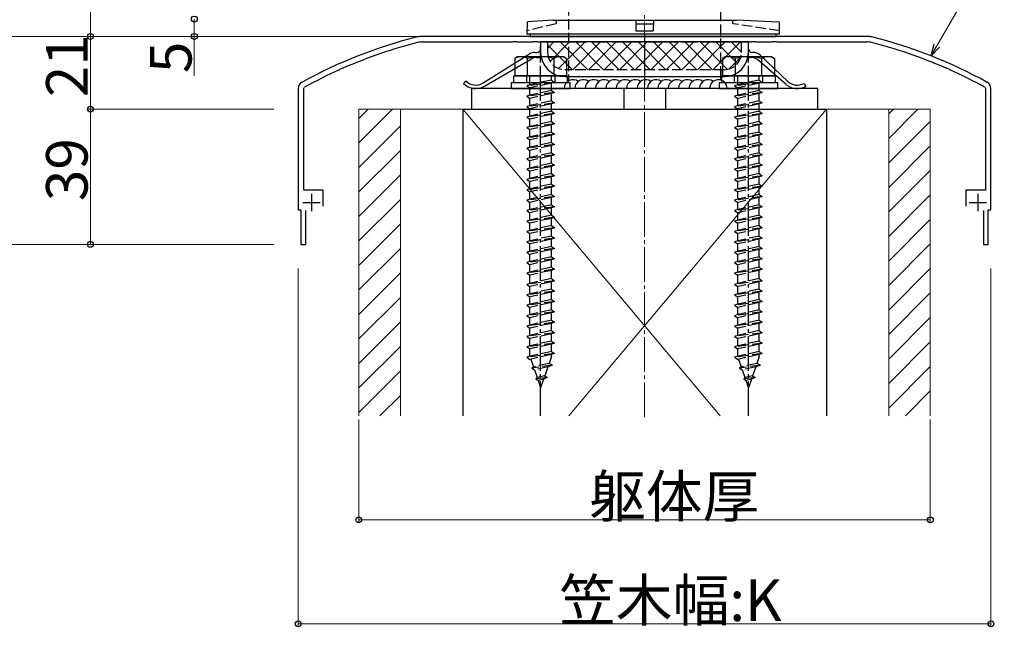
# Model space of a CAD drawing. Extents: x 0 to 1980, y 0 to 3207.
# Drawn here: x 154 to 438, y 199 to 375 of the extents above; entities that cross this region are included whole.
import ezdxf

# ---------------------------------------------------------------- set-up
doc = ezdxf.new("R2010")
doc.units = 0
doc.linetypes.add('YCENTER_1', pattern=[13, 10, -1, 1, -1])
doc.linetypes.add('YHIDDEN_1', pattern=[4, 3, -1])
for name, color, linetype, lineweight in [('YKK_11', 7, 'CONTINUOUS', 30), ('YKK_13', 4, 'CONTINUOUS', 30), ('YKK_D', 6, 'CONTINUOUS', 13), ('YSS_K', 3, 'CONTINUOUS', 13), ('YSS_KE', 3, 'CONTINUOUS', 30)]:
    doc.layers.add(name, color=color, linetype=linetype, lineweight=lineweight)
doc.styles.get("Standard").update_dxf_attribs({"font": 'txt', "bigfont": 'BIGFONT'})

msp = doc.modelspace()

# ---------------------------------------------------------------- linework, layer by layer
at = {"layer": 'YKK_11', "linetype": 'ByBlock', "lineweight": -2, "ltscale": 0.5}
for p, q in [((399, 369.75), (270.23, 369.75)), ((270.23, 368.15), (296.44, 368.15)), ((296.44, 368.15), (296.63, 368.29)), ((296.63, 368.29), (297.59, 368.29)), ((297.59, 368.29), (297.78, 368.15)), ((297.78, 368.15), (302.44, 368.15)), ((302.44, 368.15), (302.63, 368.29)), ((302.63, 368.29), (303.59, 368.29)), ((303.59, 368.29), (303.78, 368.15)), ((303.78, 368.15), (317.94, 368.15)), ((317.94, 368.15), (318.13, 368.29)), ((318.13, 368.29), (319.09, 368.29)), ((319.09, 368.29), (319.28, 368.15)), ((319.28, 368.15), (323.94, 368.15)), ((323.94, 368.15), (324.13, 368.29)), ((324.13, 368.29), (325.09, 368.29)), ((325.09, 368.29), (325.28, 368.15)), ((325.28, 368.15), (333.94, 368.15)), ((333.94, 368.15), (334.13, 368.29)), ((334.13, 368.29), (335.09, 368.29)), ((335.09, 368.29), (335.28, 368.15)), ((335.28, 368.15), (343.94, 368.15)), ((343.94, 368.15), (344.13, 368.29)), ((344.13, 368.29), (345.09, 368.29)), ((345.09, 368.29), (345.28, 368.15)), ((345.28, 368.15), (349.94, 368.15)), ((349.94, 368.15), (350.13, 368.29)), ((350.13, 368.29), (351.09, 368.29)), ((351.09, 368.29), (351.28, 368.15)), ((351.28, 368.15), (365.44, 368.15)), ((365.44, 368.15), (365.63, 368.29)), ((365.63, 368.29), (366.59, 368.29)), ((366.59, 368.29), (366.78, 368.15)), ((366.78, 368.15), (371.44, 368.15)), ((371.44, 368.15), (371.63, 368.29)), ((371.63, 368.29), (372.59, 368.29)), ((372.59, 368.29), (372.78, 368.15)), ((372.78, 368.15), (399, 368.15)), ((246.5, 360.11), (246.62, 360.32)), ((246.62, 360.32), (247.49, 360.71)), ((247.49, 360.71), (247.73, 360.66)), ((421.5, 360.66), (421.73, 360.71)), ((421.73, 360.71), (422.61, 360.32)), ((422.61, 360.32), (422.73, 360.11)), ((234.61, 354.75), (234.61, 319.75)), ((236.21, 354.75), (236.42, 355.1)), ((236.21, 325.35), (236.21, 354.75)), ((432.81, 355.1), (433.01, 354.75)), ((433.01, 354.75), (433.01, 325.35)), ((434.61, 319.75), (434.61, 354.75)), ((241.81, 325.35), (236.21, 325.35)), ((241.81, 320.75), (241.81, 325.35)), ((433.01, 325.35), (427.41, 325.35)), ((427.41, 325.35), (427.41, 320.75)), ((234.61, 319.75), (235.36, 319.75)), ((235.36, 319.75), (235.36, 309.75)), ((236.76, 309.75), (236.76, 319.55)), ((432.46, 319.55), (432.46, 309.75)), ((433.86, 309.75), (433.86, 319.75)), ((433.86, 319.75), (434.61, 319.75)), ((235.36, 309.75), (236.76, 309.75)), ((432.46, 309.75), (433.86, 309.75))]:
    msp.add_line(p, q, dxfattribs=at)
at = {"layer": 'YKK_11', "ltscale": 0.5}
for p, q in [((238.41, 324.35), (238.41, 319.35)), ((430.81, 324.35), (430.81, 319.35)), ((235.91, 321.85), (240.91, 321.85)), ((428.31, 321.85), (433.31, 321.85))]:
    msp.add_line(p, q, dxfattribs=at)
at = {"layer": 'YKK_11', "linetype": 'ByBlock', "lineweight": -2, "ltscale": 0.5}
for centre, radius, start, end in [((303.07, 233.8), 140, 104.0821, 118.7891), ((270.23, 364.75), 5, 90, 104.0821), ((399, 364.75), 5, 75.9179, 90), ((366.15, 233.8), 140, 61.2109, 75.9179), ((303.07, 233.8), 138.4, 104.0821, 113.5715), ((270.23, 364.75), 3.4, 90, 104.0821), ((399, 364.75), 3.4, 75.9179, 90), ((366.15, 233.8), 138.4, 66.4285, 75.9179), ((303.07, 233.8), 138.4, 114.1265, 118.7891), ((366.15, 233.8), 138.4, 61.2109, 65.8735), ((236.61, 354.75), 2, 118.7891, 180), ((432.61, 354.75), 2, 0, 61.2109)]:
    msp.add_arc(centre, radius, start, end, dxfattribs=at)
at = {"layer": 'YKK_13', "linetype": 'YHIDDEN_1'}
for p, q in [((312.61, 754.75), (312.61, 358.15)), ((356.61, 358.15), (356.61, 754.75)), ((309.11, 373.39), (300.63, 371.39)), ((309.12, 374.39), (309.11, 373.39)), ((360.11, 373.39), (360.1, 374.39)), ((373.6, 371.39), (360.11, 373.39)), ((306.61, 368.15), (306.61, 365.15)), ((362.61, 365.15), (362.61, 368.15)), ((300.51, 358.35), (300.51, 356.35)), ((301.51, 355.77), (301.51, 358.35)), ((307.71, 357.15), (307.71, 358.35)), ((308.71, 358.35), (308.71, 356.35)), ((357.61, 360.15), (311.61, 360.15)), ((312.11, 360.15), (312.11, 358.15)), ((357.11, 358.15), (357.11, 360.15)), ((360.51, 358.35), (360.51, 356.35)), ((361.51, 355.77), (361.51, 358.35)), ((367.71, 357.15), (367.71, 358.35)), ((368.71, 358.35), (368.71, 356.35)), ((308.61, 356.55), (300.61, 355.47)), ((301.51, 355.77), (300.61, 355.47)), ((300.61, 355.47), (301.51, 354.87)), ((307.71, 357.15), (301.51, 355.77)), ((307.71, 356.25), (301.51, 354.87)), ((307.71, 357.15), (308.61, 356.55)), ((308.61, 356.55), (307.71, 356.25)), ((307.71, 354.15), (307.71, 356.25)), ((356.61, 357.15), (356.61, 358.15)), ((368.61, 356.55), (360.61, 355.47)), ((361.51, 355.77), (360.61, 355.47)), ((360.61, 355.47), (361.51, 354.87)), ((367.71, 357.15), (361.51, 355.77)), ((367.71, 356.25), (361.51, 354.87)), ((367.71, 357.15), (368.61, 356.55)), ((368.61, 356.55), (367.71, 356.25)), ((367.71, 354.15), (367.71, 356.25)), ((308.61, 353.55), (300.61, 352.47)), ((301.51, 352.77), (300.61, 352.47)), ((301.51, 352.77), (301.51, 354.87)), ((307.71, 354.15), (301.51, 352.77)), ((307.71, 353.25), (301.51, 351.87)), ((307.71, 354.15), (308.61, 353.55)), ((308.61, 353.55), (307.71, 353.25)), ((307.71, 351.15), (307.71, 353.25)), ((368.61, 353.55), (360.61, 352.47)), ((361.51, 352.77), (360.61, 352.47)), ((361.51, 352.77), (361.51, 354.87)), ((367.71, 354.15), (361.51, 352.77)), ((367.71, 353.25), (361.51, 351.87)), ((367.71, 354.15), (368.61, 353.55)), ((368.61, 353.55), (367.71, 353.25)), ((367.71, 351.15), (367.71, 353.25)), ((300.61, 352.47), (301.51, 351.87)), ((308.61, 350.55), (300.61, 349.47)), ((301.51, 349.77), (300.61, 349.47)), ((301.51, 349.77), (301.51, 351.87)), ((307.71, 351.15), (301.51, 349.77)), ((307.71, 350.25), (301.51, 348.87)), ((307.71, 351.15), (308.61, 350.55)), ((308.61, 350.55), (307.71, 350.25)), ((307.71, 348.15), (307.71, 350.25)), ((360.61, 352.47), (361.51, 351.87)), ((368.61, 350.55), (360.61, 349.47)), ((361.51, 349.77), (360.61, 349.47)), ((361.51, 349.77), (361.51, 351.87)), ((367.71, 351.15), (361.51, 349.77)), ((367.71, 350.25), (361.51, 348.87)), ((367.71, 351.15), (368.61, 350.55)), ((368.61, 350.55), (367.71, 350.25)), ((367.71, 348.15), (367.71, 350.25)), ((300.61, 349.47), (301.51, 348.87)), ((308.61, 347.55), (300.61, 346.47)), ((301.51, 346.77), (301.51, 348.87)), ((307.71, 348.15), (301.51, 346.77)), ((307.71, 347.25), (301.51, 345.87)), ((307.71, 348.15), (308.61, 347.55)), ((308.61, 347.55), (307.71, 347.25)), ((307.71, 345.15), (307.71, 347.25)), ((360.61, 349.47), (361.51, 348.87)), ((368.61, 347.55), (360.61, 346.47)), ((361.51, 346.77), (361.51, 348.87)), ((367.71, 348.15), (361.51, 346.77)), ((367.71, 347.25), (361.51, 345.87)), ((367.71, 348.15), (368.61, 347.55)), ((368.61, 347.55), (367.71, 347.25)), ((367.71, 345.15), (367.71, 347.25)), ((301.51, 346.77), (300.61, 346.47)), ((300.61, 346.47), (301.51, 345.87)), ((308.61, 344.55), (300.61, 343.47)), ((301.51, 343.77), (301.51, 345.87)), ((307.71, 345.15), (301.51, 343.77)), ((307.71, 344.25), (301.51, 342.87)), ((307.71, 345.15), (308.61, 344.55)), ((308.61, 344.55), (307.71, 344.25)), ((307.71, 342.15), (307.71, 344.25)), ((361.51, 346.77), (360.61, 346.47)), ((360.61, 346.47), (361.51, 345.87)), ((368.61, 344.55), (360.61, 343.47)), ((361.51, 343.77), (361.51, 345.87)), ((367.71, 345.15), (361.51, 343.77)), ((367.71, 344.25), (361.51, 342.87)), ((367.71, 345.15), (368.61, 344.55)), ((368.61, 344.55), (367.71, 344.25)), ((367.71, 342.15), (367.71, 344.25)), ((301.51, 343.77), (300.61, 343.47)), ((300.61, 343.47), (301.51, 342.87)), ((308.61, 341.55), (300.61, 340.47)), ((301.51, 340.77), (301.51, 342.87)), ((307.71, 342.15), (301.51, 340.77)), ((307.71, 341.25), (301.51, 339.87)), ((307.71, 342.15), (308.61, 341.55)), ((308.61, 341.55), (307.71, 341.25)), ((307.71, 339.15), (307.71, 341.25)), ((361.51, 343.77), (360.61, 343.47)), ((360.61, 343.47), (361.51, 342.87)), ((368.61, 341.55), (360.61, 340.47)), ((361.51, 340.77), (361.51, 342.87)), ((367.71, 342.15), (361.51, 340.77)), ((367.71, 341.25), (361.51, 339.87)), ((367.71, 342.15), (368.61, 341.55)), ((368.61, 341.55), (367.71, 341.25)), ((367.71, 339.15), (367.71, 341.25)), ((301.51, 340.77), (300.61, 340.47)), ((300.61, 340.47), (301.51, 339.87)), ((308.61, 338.55), (300.61, 337.47)), ((301.51, 337.77), (301.51, 339.87)), ((307.71, 339.15), (301.51, 337.77)), ((307.71, 339.15), (308.61, 338.55)), ((308.61, 338.55), (307.71, 338.25)), ((361.51, 340.77), (360.61, 340.47)), ((360.61, 340.47), (361.51, 339.87)), ((368.61, 338.55), (360.61, 337.47)), ((361.51, 337.77), (361.51, 339.87)), ((367.71, 339.15), (361.51, 337.77)), ((367.71, 339.15), (368.61, 338.55)), ((368.61, 338.55), (367.71, 338.25)), ((301.51, 337.77), (300.61, 337.47)), ((300.61, 337.47), (301.51, 336.87)), ((308.61, 335.55), (300.61, 334.47)), ((307.71, 338.25), (301.51, 336.87)), ((301.51, 334.77), (301.51, 336.87)), ((307.71, 336.15), (301.51, 334.77)), ((307.71, 336.15), (307.71, 338.25)), ((307.71, 336.15), (308.61, 335.55)), ((308.61, 335.55), (307.71, 335.25)), ((361.51, 337.77), (360.61, 337.47)), ((360.61, 337.47), (361.51, 336.87)), ((368.61, 335.55), (360.61, 334.47)), ((367.71, 338.25), (361.51, 336.87)), ((361.51, 334.77), (361.51, 336.87)), ((367.71, 336.15), (361.51, 334.77)), ((367.71, 336.15), (367.71, 338.25)), ((367.71, 336.15), (368.61, 335.55)), ((368.61, 335.55), (367.71, 335.25)), ((301.51, 334.77), (300.61, 334.47)), ((300.61, 334.47), (301.51, 333.87)), ((307.71, 335.25), (301.51, 333.87)), ((301.51, 331.77), (301.51, 333.87)), ((307.71, 333.15), (301.51, 331.77)), ((307.71, 333.15), (307.71, 335.25)), ((307.71, 333.15), (308.61, 332.55)), ((361.51, 334.77), (360.61, 334.47)), ((360.61, 334.47), (361.51, 333.87)), ((367.71, 335.25), (361.51, 333.87)), ((361.51, 331.77), (361.51, 333.87)), ((367.71, 333.15), (361.51, 331.77)), ((367.71, 333.15), (367.71, 335.25)), ((367.71, 333.15), (368.61, 332.55)), ((308.61, 332.55), (300.61, 331.47)), ((301.51, 331.77), (300.61, 331.47)), ((300.61, 331.47), (301.51, 330.87)), ((307.71, 332.25), (301.51, 330.87)), ((301.51, 328.77), (301.51, 330.87)), ((307.71, 330.15), (301.51, 328.77)), ((308.61, 332.55), (307.71, 332.25)), ((307.71, 330.15), (307.71, 332.25)), ((307.71, 330.15), (308.61, 329.55)), ((368.61, 332.55), (360.61, 331.47)), ((361.51, 331.77), (360.61, 331.47)), ((360.61, 331.47), (361.51, 330.87)), ((367.71, 332.25), (361.51, 330.87)), ((361.51, 328.77), (361.51, 330.87)), ((367.71, 330.15), (361.51, 328.77)), ((368.61, 332.55), (367.71, 332.25)), ((367.71, 330.15), (367.71, 332.25)), ((367.71, 330.15), (368.61, 329.55)), ((308.61, 329.55), (300.61, 328.47)), ((301.51, 328.77), (300.61, 328.47)), ((300.61, 328.47), (301.51, 327.87)), ((307.71, 329.25), (301.51, 327.87)), ((301.51, 325.77), (301.51, 327.87)), ((307.71, 327.15), (301.51, 325.77)), ((308.61, 329.55), (307.71, 329.25)), ((307.71, 327.15), (307.71, 329.25)), ((307.71, 327.15), (308.61, 326.55)), ((368.61, 329.55), (360.61, 328.47)), ((361.51, 328.77), (360.61, 328.47)), ((360.61, 328.47), (361.51, 327.87)), ((367.71, 329.25), (361.51, 327.87)), ((361.51, 325.77), (361.51, 327.87)), ((367.71, 327.15), (361.51, 325.77)), ((368.61, 329.55), (367.71, 329.25)), ((367.71, 327.15), (367.71, 329.25)), ((367.71, 327.15), (368.61, 326.55)), ((308.61, 326.55), (300.61, 325.47)), ((301.51, 325.77), (300.61, 325.47)), ((300.61, 325.47), (301.51, 324.87)), ((307.71, 326.25), (301.51, 324.87)), ((301.51, 322.77), (301.51, 324.87)), ((307.71, 324.15), (301.51, 322.77)), ((308.61, 326.55), (307.71, 326.25)), ((307.71, 324.15), (307.71, 326.25)), ((307.71, 324.15), (308.61, 323.55)), ((368.61, 326.55), (360.61, 325.47)), ((361.51, 325.77), (360.61, 325.47)), ((360.61, 325.47), (361.51, 324.87)), ((367.71, 326.25), (361.51, 324.87)), ((361.51, 322.77), (361.51, 324.87)), ((367.71, 324.15), (361.51, 322.77)), ((368.61, 326.55), (367.71, 326.25)), ((367.71, 324.15), (367.71, 326.25)), ((367.71, 324.15), (368.61, 323.55)), ((308.61, 323.55), (300.61, 322.47)), ((301.51, 322.77), (300.61, 322.47)), ((300.61, 322.47), (301.51, 321.87)), ((307.71, 323.25), (301.51, 321.87)), ((301.51, 319.77), (301.51, 321.87)), ((308.61, 323.55), (307.71, 323.25)), ((307.71, 321.15), (307.71, 323.25)), ((368.61, 323.55), (360.61, 322.47)), ((361.51, 322.77), (360.61, 322.47)), ((360.61, 322.47), (361.51, 321.87)), ((367.71, 323.25), (361.51, 321.87)), ((361.51, 319.77), (361.51, 321.87)), ((368.61, 323.55), (367.71, 323.25)), ((367.71, 321.15), (367.71, 323.25)), ((308.61, 320.55), (300.61, 319.47)), ((301.51, 319.77), (300.61, 319.47)), ((300.61, 319.47), (301.51, 318.87)), ((307.71, 321.15), (301.51, 319.77)), ((307.71, 320.25), (301.51, 318.87)), ((301.51, 316.77), (301.51, 318.87)), ((307.71, 321.15), (308.61, 320.55)), ((308.61, 320.55), (307.71, 320.25)), ((307.71, 318.15), (307.71, 320.25)), ((368.61, 320.55), (360.61, 319.47)), ((361.51, 319.77), (360.61, 319.47)), ((360.61, 319.47), (361.51, 318.87)), ((367.71, 321.15), (361.51, 319.77)), ((367.71, 320.25), (361.51, 318.87)), ((361.51, 316.77), (361.51, 318.87)), ((367.71, 321.15), (368.61, 320.55)), ((368.61, 320.55), (367.71, 320.25)), ((367.71, 318.15), (367.71, 320.25)), ((308.61, 317.55), (300.61, 316.47)), ((301.51, 316.77), (300.61, 316.47)), ((300.61, 316.47), (301.51, 315.87)), ((307.71, 318.15), (301.51, 316.77)), ((307.71, 317.25), (301.51, 315.87)), ((301.51, 313.77), (301.51, 315.87)), ((307.71, 318.15), (308.61, 317.55)), ((308.61, 317.55), (307.71, 317.25)), ((307.71, 315.15), (307.71, 317.25)), ((368.61, 317.55), (360.61, 316.47)), ((361.51, 316.77), (360.61, 316.47)), ((360.61, 316.47), (361.51, 315.87)), ((367.71, 318.15), (361.51, 316.77)), ((367.71, 317.25), (361.51, 315.87)), ((361.51, 313.77), (361.51, 315.87)), ((367.71, 318.15), (368.61, 317.55)), ((368.61, 317.55), (367.71, 317.25)), ((367.71, 315.15), (367.71, 317.25)), ((308.61, 314.55), (300.61, 313.47)), ((301.51, 313.77), (300.61, 313.47)), ((300.61, 313.47), (301.51, 312.87)), ((307.71, 315.15), (301.51, 313.77)), ((307.71, 314.25), (301.51, 312.87)), ((301.51, 310.77), (301.51, 312.87)), ((307.71, 315.15), (308.61, 314.55)), ((308.61, 314.55), (307.71, 314.25)), ((307.71, 312.15), (307.71, 314.25)), ((368.61, 314.55), (360.61, 313.47)), ((361.51, 313.77), (360.61, 313.47)), ((360.61, 313.47), (361.51, 312.87)), ((367.71, 315.15), (361.51, 313.77)), ((367.71, 314.25), (361.51, 312.87)), ((361.51, 310.77), (361.51, 312.87)), ((367.71, 315.15), (368.61, 314.55)), ((368.61, 314.55), (367.71, 314.25)), ((367.71, 312.15), (367.71, 314.25)), ((308.61, 311.55), (300.61, 310.47)), ((301.51, 310.77), (300.61, 310.47)), ((300.61, 310.47), (301.51, 309.87)), ((307.71, 312.15), (301.51, 310.77)), ((307.71, 311.25), (301.51, 309.87)), ((307.71, 312.15), (308.61, 311.55)), ((308.61, 311.55), (307.71, 311.25)), ((307.71, 309.15), (307.71, 311.25)), ((368.61, 311.55), (360.61, 310.47)), ((361.51, 310.77), (360.61, 310.47)), ((360.61, 310.47), (361.51, 309.87)), ((367.71, 312.15), (361.51, 310.77)), ((367.71, 311.25), (361.51, 309.87)), ((367.71, 312.15), (368.61, 311.55)), ((368.61, 311.55), (367.71, 311.25)), ((367.71, 309.15), (367.71, 311.25)), ((308.61, 308.53), (300.61, 307.45)), ((301.51, 307.77), (300.61, 307.47)), ((300.61, 307.47), (300.61, 307.45)), ((300.61, 307.45), (301.51, 306.85)), ((301.51, 307.77), (301.51, 309.87)), ((307.71, 309.15), (301.51, 307.77)), ((307.71, 308.23), (301.51, 306.85)), ((307.71, 309.15), (308.61, 308.55)), ((308.61, 308.53), (307.71, 308.23)), ((307.71, 306.15), (307.71, 308.23)), ((308.61, 308.55), (308.61, 308.53)), ((368.61, 308.53), (360.61, 307.45)), ((361.51, 307.77), (360.61, 307.47)), ((360.61, 307.47), (360.61, 307.45)), ((360.61, 307.45), (361.51, 306.85)), ((361.51, 307.77), (361.51, 309.87)), ((367.71, 309.15), (361.51, 307.77)), ((367.71, 308.23), (361.51, 306.85)), ((367.71, 309.15), (368.61, 308.55)), ((368.61, 308.53), (367.71, 308.23)), ((367.71, 306.15), (367.71, 308.23)), ((368.61, 308.55), (368.61, 308.53)), ((308.61, 305.55), (300.61, 304.47)), ((301.51, 304.77), (300.61, 304.47)), ((300.61, 304.47), (301.51, 303.87)), ((301.51, 304.77), (301.51, 306.85)), ((307.71, 306.15), (301.51, 304.77)), ((307.71, 305.25), (301.51, 303.87)), ((307.71, 306.15), (308.61, 305.55)), ((308.61, 305.55), (307.71, 305.25)), ((307.71, 303.15), (307.71, 305.25)), ((368.61, 305.55), (360.61, 304.47)), ((361.51, 304.77), (360.61, 304.47)), ((360.61, 304.47), (361.51, 303.87)), ((361.51, 304.77), (361.51, 306.85)), ((367.71, 306.15), (361.51, 304.77)), ((367.71, 305.25), (361.51, 303.87)), ((367.71, 306.15), (368.61, 305.55)), ((368.61, 305.55), (367.71, 305.25)), ((367.71, 303.15), (367.71, 305.25)), ((308.61, 302.55), (300.61, 301.47)), ((301.51, 301.77), (300.61, 301.47)), ((300.61, 301.47), (301.51, 300.87)), ((301.51, 301.77), (301.51, 303.87)), ((307.71, 303.15), (301.51, 301.77)), ((307.71, 302.25), (301.51, 300.87)), ((307.71, 303.15), (308.61, 302.55)), ((308.61, 302.55), (307.71, 302.25)), ((307.71, 299.85), (307.71, 302.25)), ((368.61, 302.55), (360.61, 301.47)), ((361.51, 301.77), (360.61, 301.47)), ((360.61, 301.47), (361.51, 300.87)), ((361.51, 301.77), (361.51, 303.87)), ((367.71, 303.15), (361.51, 301.77)), ((367.71, 302.25), (361.51, 300.87)), ((367.71, 303.15), (368.61, 302.55)), ((368.61, 302.55), (367.71, 302.25)), ((367.71, 299.85), (367.71, 302.25)), ((308.61, 299.25), (300.61, 298.17)), ((301.51, 298.47), (301.51, 300.87)), ((307.71, 299.85), (301.51, 298.47)), ((307.71, 298.95), (301.51, 297.57)), ((307.71, 299.85), (308.61, 299.25)), ((308.61, 299.25), (307.71, 298.95)), ((307.71, 296.85), (307.71, 298.95)), ((368.61, 299.25), (360.61, 298.17)), ((361.51, 298.47), (361.51, 300.87)), ((367.71, 299.85), (361.51, 298.47)), ((367.71, 298.95), (361.51, 297.57)), ((367.71, 299.85), (368.61, 299.25)), ((368.61, 299.25), (367.71, 298.95)), ((367.71, 296.85), (367.71, 298.95)), ((301.51, 298.47), (300.61, 298.17)), ((300.61, 298.17), (301.51, 297.57)), ((308.61, 296.25), (300.61, 295.17)), ((301.51, 295.47), (301.51, 297.57)), ((307.71, 296.85), (301.51, 295.47)), ((307.71, 295.95), (301.51, 294.57)), ((307.71, 296.85), (308.61, 296.25)), ((308.61, 296.25), (307.71, 295.95)), ((307.71, 293.85), (307.71, 295.95)), ((361.51, 298.47), (360.61, 298.17)), ((360.61, 298.17), (361.51, 297.57)), ((368.61, 296.25), (360.61, 295.17)), ((361.51, 295.47), (361.51, 297.57)), ((367.71, 296.85), (361.51, 295.47)), ((367.71, 295.95), (361.51, 294.57)), ((367.71, 296.85), (368.61, 296.25)), ((368.61, 296.25), (367.71, 295.95)), ((367.71, 293.85), (367.71, 295.95)), ((301.51, 295.47), (300.61, 295.17)), ((300.61, 295.17), (301.51, 294.57)), ((308.61, 293.25), (300.61, 292.17)), ((301.51, 292.47), (301.51, 294.57)), ((307.71, 293.85), (301.51, 292.47)), ((307.71, 292.95), (301.51, 291.57)), ((307.71, 293.85), (308.61, 293.25)), ((308.61, 293.25), (307.71, 292.95)), ((307.71, 290.85), (307.71, 292.95)), ((361.51, 295.47), (360.61, 295.17)), ((360.61, 295.17), (361.51, 294.57)), ((368.61, 293.25), (360.61, 292.17)), ((361.51, 292.47), (361.51, 294.57)), ((367.71, 293.85), (361.51, 292.47)), ((367.71, 292.95), (361.51, 291.57)), ((367.71, 293.85), (368.61, 293.25)), ((368.61, 293.25), (367.71, 292.95)), ((367.71, 290.85), (367.71, 292.95)), ((301.51, 292.47), (300.61, 292.17)), ((300.61, 292.17), (301.51, 291.57)), ((308.61, 290.25), (300.61, 289.17)), ((301.51, 289.47), (301.51, 291.57)), ((307.71, 290.85), (301.51, 289.47)), ((307.71, 290.85), (308.61, 290.25)), ((308.61, 290.25), (307.71, 289.95)), ((361.51, 292.47), (360.61, 292.17)), ((360.61, 292.17), (361.51, 291.57)), ((368.61, 290.25), (360.61, 289.17)), ((361.51, 289.47), (361.51, 291.57)), ((367.71, 290.85), (361.51, 289.47)), ((367.71, 290.85), (368.61, 290.25)), ((368.61, 290.25), (367.71, 289.95)), ((301.51, 289.47), (300.61, 289.17)), ((300.61, 289.17), (301.51, 288.57)), ((308.61, 287.25), (300.61, 286.17)), ((307.71, 289.95), (301.51, 288.57)), ((301.51, 286.47), (301.51, 288.57)), ((307.71, 287.85), (301.51, 286.47)), ((307.71, 287.85), (307.71, 289.95)), ((307.71, 287.85), (308.61, 287.25)), ((308.61, 287.25), (307.71, 286.95)), ((361.51, 289.47), (360.61, 289.17)), ((360.61, 289.17), (361.51, 288.57)), ((368.61, 287.25), (360.61, 286.17)), ((367.71, 289.95), (361.51, 288.57)), ((361.51, 286.47), (361.51, 288.57)), ((367.71, 287.85), (361.51, 286.47)), ((367.71, 287.85), (367.71, 289.95)), ((367.71, 287.85), (368.61, 287.25)), ((368.61, 287.25), (367.71, 286.95)), ((301.51, 286.47), (300.61, 286.17)), ((300.61, 286.17), (301.51, 285.57)), ((307.71, 286.95), (301.51, 285.57)), ((301.51, 283.47), (301.51, 285.57)), ((307.71, 284.85), (301.51, 283.47)), ((307.71, 284.85), (307.71, 286.95)), ((307.71, 284.85), (308.61, 284.25)), ((361.51, 286.47), (360.61, 286.17)), ((360.61, 286.17), (361.51, 285.57)), ((367.71, 286.95), (361.51, 285.57)), ((361.51, 283.47), (361.51, 285.57)), ((367.71, 284.85), (361.51, 283.47)), ((367.71, 284.85), (367.71, 286.95)), ((367.71, 284.85), (368.61, 284.25)), ((308.61, 284.25), (300.61, 283.17)), ((301.51, 283.47), (300.61, 283.17)), ((300.61, 283.17), (301.51, 282.57)), ((307.71, 283.95), (301.51, 282.57)), ((301.51, 280.47), (301.51, 282.57)), ((307.71, 281.85), (301.51, 280.47)), ((308.61, 284.25), (307.71, 283.95)), ((307.71, 281.85), (307.71, 283.95)), ((307.71, 281.85), (308.61, 281.25)), ((368.61, 284.25), (360.61, 283.17)), ((361.51, 283.47), (360.61, 283.17)), ((360.61, 283.17), (361.51, 282.57)), ((367.71, 283.95), (361.51, 282.57)), ((361.51, 280.47), (361.51, 282.57)), ((367.71, 281.85), (361.51, 280.47)), ((368.61, 284.25), (367.71, 283.95)), ((367.71, 281.85), (367.71, 283.95)), ((367.71, 281.85), (368.61, 281.25)), ((308.61, 281.25), (300.61, 280.17)), ((301.51, 280.47), (300.61, 280.17)), ((300.61, 280.17), (301.51, 279.57)), ((307.71, 280.95), (301.51, 279.57)), ((301.51, 277.47), (301.51, 279.57)), ((307.71, 278.85), (301.51, 277.47)), ((308.61, 281.25), (307.71, 280.95)), ((307.71, 278.85), (307.71, 280.95)), ((307.71, 278.85), (308.61, 278.25)), ((368.61, 281.25), (360.61, 280.17)), ((361.51, 280.47), (360.61, 280.17)), ((360.61, 280.17), (361.51, 279.57)), ((367.71, 280.95), (361.51, 279.57)), ((361.51, 277.47), (361.51, 279.57)), ((367.71, 278.85), (361.51, 277.47)), ((368.61, 281.25), (367.71, 280.95)), ((367.71, 278.85), (367.71, 280.95)), ((367.71, 278.85), (368.61, 278.25)), ((308.61, 278.25), (300.61, 277.17)), ((301.51, 277.47), (300.61, 277.17)), ((300.61, 277.17), (301.51, 276.57)), ((307.71, 277.95), (301.51, 276.57)), ((301.76, 276.63), (302.53, 274.4)), ((307.71, 277.35), (307.04, 275.4)), ((308.61, 278.25), (307.71, 277.95)), ((307.71, 277.35), (307.71, 277.95)), ((368.61, 278.25), (360.61, 277.17)), ((361.51, 277.47), (360.61, 277.17)), ((360.61, 277.17), (361.51, 276.57)), ((367.71, 277.95), (361.51, 276.57)), ((361.76, 276.63), (362.53, 274.4)), ((367.71, 277.35), (367.04, 275.4)), ((368.61, 278.25), (367.71, 277.95)), ((367.71, 277.35), (367.71, 277.95)), ((308.05, 274.87), (302.06, 274.06)), ((302.53, 274.4), (302.06, 274.06)), ((302.06, 274.06), (302.82, 273.56)), ((307.04, 275.4), (302.53, 274.4)), ((306.71, 274.42), (302.82, 273.56)), ((302.82, 273.56), (303.59, 271.33)), ((306.71, 274.42), (305.81, 271.82)), ((308.05, 274.87), (306.71, 274.42)), ((308.05, 274.87), (307.04, 275.4)), ((368.05, 274.87), (362.06, 274.06)), ((362.53, 274.4), (362.06, 274.06)), ((362.06, 274.06), (362.82, 273.56)), ((367.04, 275.4), (362.53, 274.4)), ((366.71, 274.42), (362.82, 273.56)), ((362.82, 273.56), (363.59, 271.33)), ((366.71, 274.42), (365.81, 271.82)), ((368.05, 274.87), (366.71, 274.42)), ((368.05, 274.87), (367.04, 275.4)), ((306.5, 271.36), (303.23, 270.92)), ((303.59, 271.33), (303.23, 270.92)), ((303.23, 270.92), (303.87, 270.49)), ((305.81, 271.82), (303.59, 271.33)), ((305.47, 270.85), (303.87, 270.49)), ((303.87, 270.49), (304.61, 268.35)), ((305.47, 270.85), (304.61, 268.35)), ((306.5, 271.36), (305.47, 270.85)), ((305.81, 271.82), (306.5, 271.36)), ((366.5, 271.36), (363.23, 270.92)), ((363.59, 271.33), (363.23, 270.92)), ((363.23, 270.92), (363.87, 270.49)), ((365.81, 271.82), (363.59, 271.33)), ((365.47, 270.85), (363.87, 270.49)), ((363.87, 270.49), (364.61, 268.35)), ((365.47, 270.85), (364.61, 268.35)), ((366.5, 271.36), (365.47, 270.85)), ((365.81, 271.82), (366.5, 271.36))]:
    msp.add_line(p, q, dxfattribs=at)
at = {"layer": 'YKK_13'}
for p, q in [((300.67, 373.62), (300.61, 370.39)), ((308.11, 374.39), (300.95, 373.91)), ((308.11, 374.39), (361.11, 374.39)), ((332.06, 374.39), (332.11, 371.39)), ((332.38, 373.39), (336.85, 373.39)), ((337.17, 374.39), (337.11, 371.39)), ((373.27, 373.9), (361.11, 374.39)), ((373.61, 370.39), (373.56, 373.61)), ((373.61, 370.39), (300.61, 370.39)), ((301.61, 370.39), (301.61, 369.75)), ((301.61, 369.75), (372.61, 369.75)), ((332.11, 371.39), (337.11, 371.39)), ((334.61, 370.65), (334.61, 355.65)), ((372.61, 369.75), (372.61, 370.39)), ((364.61, 368.15), (304.61, 368.15)), ((304.61, 368.15), (304.61, 365.13)), ((364.61, 365.15), (364.61, 368.15)), ((287.99, 356.31), (301.38, 364.69)), ((302.97, 365.15), (303.61, 365.15)), ((365.92, 365.15), (365.61, 365.15)), ((375.97, 356.78), (367.98, 364.33)), ((288.39, 355.38), (302.01, 363.31)), ((297.86, 363.85), (297.11, 363.41)), ((297.11, 363.41), (297.11, 358.35)), ((311.36, 363.85), (297.86, 363.85)), ((300.85, 358.35), (300.85, 363.41)), ((303.27, 363.65), (304.01, 363.65)), ((308.37, 363.41), (308.37, 358.35)), ((311.36, 363.85), (312.11, 363.41)), ((312.11, 363.41), (312.11, 358.35)), ((357.86, 363.85), (357.11, 363.41)), ((357.11, 363.41), (357.11, 358.35)), ((371.36, 363.85), (357.86, 363.85)), ((360.85, 358.35), (360.85, 363.41)), ((365.55, 363.65), (365.21, 363.65)), ((375.45, 355.9), (367.19, 363.04)), ((368.37, 363.41), (368.37, 358.35)), ((371.36, 363.85), (372.11, 363.41)), ((372.11, 363.41), (372.11, 358.35)), ((296.91, 358.35), (312.31, 358.35)), ((296.91, 356.35), (296.91, 358.35)), ((312.11, 358.35), (297.11, 358.35)), ((312.31, 358.35), (312.31, 356.35)), ((356.91, 358.35), (372.31, 358.35)), ((356.91, 356.35), (356.91, 358.35)), ((372.11, 358.35), (357.11, 358.35)), ((372.31, 358.35), (372.31, 356.35)), ((283.02, 356.9), (282.31, 356.2)), ((313.11, 356.35), (296.11, 356.35)), ((296.11, 356.35), (296.11, 354.75)), ((312.31, 356.35), (296.91, 356.35)), ((311.61, 358.15), (357.61, 358.15)), ((312.61, 358.15), (312.61, 356.87)), ((313.11, 354.75), (313.11, 356.35)), ((373.11, 356.35), (356.11, 356.35)), ((356.11, 356.35), (356.11, 354.75)), ((372.31, 356.35), (356.91, 356.35)), ((373.11, 354.75), (373.11, 356.35)), ((380.65, 356.19), (381.14, 355.31)), ((384.61, 354.75), (284.61, 354.75)), ((284.61, 354.75), (284.61, 348.75)), ((296.11, 354.75), (313.11, 354.75)), ((328.61, 354.75), (328.61, 348.75)), ((340.61, 354.75), (340.61, 348.75)), ((356.11, 354.75), (373.11, 354.75)), ((384.61, 348.75), (384.61, 354.75)), ((284.61, 348.75), (384.61, 348.75))]:
    msp.add_line(p, q, dxfattribs=at)
at = {"layer": 'YKK_13', "linetype": 'YCENTER_1'}
for p, q in [((304.61, 260.25), (304.61, 366.85)), ((364.61, 260.25), (364.61, 366.85))]:
    msp.add_line(p, q, dxfattribs=at)
at = {"layer": 'YKK_13', "linetype": 'Continuous'}
for p, q in [((306.61, 366.3), (308.46, 368.15)), ((313.78, 360.15), (306.61, 367.31)), ((307.35, 362.54), (312.95, 368.15)), ((309.79, 360.49), (317.44, 368.15)), ((318.27, 360.15), (310.27, 368.15)), ((313.93, 360.15), (321.93, 368.15)), ((322.76, 360.15), (314.76, 368.15)), ((318.42, 360.15), (326.42, 368.15)), ((327.25, 360.15), (319.25, 368.15)), ((322.91, 360.15), (330.91, 368.15)), ((331.74, 360.15), (323.74, 368.15)), ((327.4, 360.15), (335.4, 368.15)), ((336.23, 360.15), (328.23, 368.15)), ((331.89, 360.15), (339.89, 368.15)), ((340.72, 360.15), (332.72, 368.15)), ((336.38, 360.15), (344.38, 368.15)), ((345.21, 360.15), (337.21, 368.15)), ((340.87, 360.15), (348.87, 368.15)), ((349.7, 360.15), (341.7, 368.15)), ((345.37, 360.15), (353.37, 368.15)), ((354.19, 360.15), (346.19, 368.15)), ((349.86, 360.15), (357.86, 368.15)), ((358.58, 360.24), (350.68, 368.15)), ((354.35, 360.15), (362.35, 368.15)), ((361.41, 361.9), (355.17, 368.15)), ((362.61, 365.19), (359.66, 368.15)), ((359.04, 360.36), (362.4, 363.72))]:
    msp.add_line(p, q, dxfattribs=at)
at = {"layer": 'YKK_13'}
for centre, radius, start, end in [((300.97, 373.61), 0.3, 93.8141, 179), ((373.26, 373.6), 0.3, 1, 87.7094), ((302.97, 362.15), 3, 90, 122.0377), ((303.61, 366.15), 1, 270, 0), ((311.61, 365.15), 7, 180, 270), ((357.61, 365.15), 7, 270, 0), ((365.61, 366.15), 1, 180, 270), ((365.92, 362.15), 3, 46.6201, 90), ((298.98, 359.59), 4.26, 63.9362, 116.0638), ((304.61, 347.32), 16.53, 76.8554, 103.1446), ((303.27, 361.15), 2.5, 90, 120.1938), ((304.01, 362.65), 1, 18.21, 90), ((310.24, 359.59), 4.26, 63.9362, 116.0638), ((358.98, 359.59), 4.26, 63.9362, 116.0638), ((364.61, 347.32), 16.53, 76.8554, 103.1446), ((365.21, 362.65), 1, 90, 161.79), ((365.55, 361.15), 2.5, 49.1771, 90), ((370.24, 359.59), 4.26, 63.9362, 116.0638), ((285.87, 359.7), 5, 224.5, 300.1938), ((285.87, 359.7), 4, 224.5, 302.0377), ((313.94, 354.75), 2.5, 53.1301, 180), ((316.94, 354.75), 2.5, 53.1301, 180), ((319.94, 354.75), 2.5, 53.1301, 180), ((322.94, 354.75), 2.5, 53.1301, 180), ((325.94, 354.75), 2.5, 53.1301, 180), ((328.94, 354.75), 2.5, 53.1301, 180), ((331.94, 354.75), 2.5, 53.1301, 180), ((334.94, 354.75), 2.5, 53.1301, 180), ((337.94, 354.75), 2.5, 53.1301, 180), ((340.94, 354.75), 2.5, 53.1301, 180), ((343.94, 354.75), 2.5, 53.1301, 180), ((346.94, 354.75), 2.5, 53.1301, 180), ((349.94, 354.75), 2.5, 53.1301, 180), ((352.94, 354.75), 2.5, 53.1301, 180), ((355.94, 354.75), 2.5, 0, 180), ((357.61, 365.15), 7, 270, 270.5877), ((378.71, 359.69), 5, 229.1771, 299), ((378.71, 359.69), 4, 226.6201, 299)]:
    msp.add_arc(centre, radius, start, end, dxfattribs=at)
at = {"layer": 'YKK_13', "linetype": 'YHIDDEN_1'}
for centre, start, end in [((311.61, 365.15), 180, 270), ((357.61, 365.15), 270, 0)]:
    msp.add_arc(centre, 5, start, end, dxfattribs=at)
at = {"layer": 'YKK_13', "extrusion": (0, 0, -1)}
for centre, start_param, end_param in [((332.38, 373.34), 6.280184, 7.850828), ((336.85, 373.34), 1.57395, 3.144594)]:
    msp.add_ellipse(centre, major_axis=(-0.3, 0), ratio=0.166889, start_param=start_param, end_param=end_param, dxfattribs=at)
at = {"layer": 'YKK_D', "ltscale": 3}
for p, q in [((419.02, 367.06), (441.5, 405.84)), ((174.61, 384.75), (174.61, 369.75)), ((204.61, 374.75), (204.61, 369.75)), ((227.61, 369.75), (143.61, 369.75)), ((297.33, 369.75), (143.61, 369.75)), ((227.61, 369.75), (173.61, 369.75)), ((272.59, 369.75), (173.61, 369.75)), ((174.61, 369.75), (174.61, 348.75)), ((272.59, 369.75), (203.61, 369.75)), ((204.61, 369.75), (204.61, 358.35)), ((227.61, 348.75), (173.61, 348.75)), ((227.61, 348.75), (173.61, 348.75)), ((174.61, 348.75), (174.61, 309.75)), ((227.61, 309.75), (143.61, 309.75)), ((227.61, 309.75), (173.61, 309.75)), ((234.61, 302.75), (234.61, 199.25)), ((434.61, 302.75), (434.61, 199.25)), ((252.11, 259.25), (252.11, 229.25)), ((417.11, 259.25), (417.11, 229.25)), ((252.11, 230.25), (417.11, 230.25)), ((234.61, 200.25), (434.61, 200.25))]:
    msp.add_line(p, q, dxfattribs=at)
at = {"layer": 'YKK_D', "linetype": 'ByBlock', "lineweight": -2}
for p, q in [((417.32, 364.12), (418.23, 367.52)), ((417.32, 364.12), (419.02, 367.06)), ((419.81, 366.61), (417.32, 364.12))]:
    msp.add_line(p, q, dxfattribs=at)
for centre in [(204.61, 374.75), (174.61, 369.75), (174.61, 369.75), (204.61, 369.75), (174.61, 348.75), (174.61, 348.75), (174.61, 309.75), (252.11, 230.25), (417.11, 230.25), (234.61, 200.25), (434.61, 200.25)]:
    msp.add_circle(centre, 0.85, dxfattribs=at)
at = {"layer": 'YSS_K', "linetype": 'YCENTER_1'}
msp.add_line((334.61, 259.92), (334.61, 1245.38), dxfattribs=at)
at = {"layer": 'YSS_K'}
for p, q in [((252.11, 339.02), (261.84, 348.75)), ((252.11, 346.09), (254.77, 348.75)), ((252.11, 260.25), (252.11, 348.75)), ((417.11, 348.75), (252.11, 348.75)), ((264.11, 348.75), (264.11, 260.25)), ((282.11, 348.75), (356.45, 260.25)), ((387.11, 348.75), (312.78, 260.25)), ((405.11, 340.3), (413.56, 348.75)), ((405.11, 347.37), (406.49, 348.75)), ((405.11, 348.75), (405.11, 260.25)), ((417.11, 348.75), (417.11, 260.25)), ((405.11, 333.23), (417.11, 345.23)), ((252.11, 331.95), (264.11, 343.95)), ((252.11, 324.87), (264.11, 336.87)), ((405.11, 326.16), (417.11, 338.16)), ((252.11, 317.8), (264.11, 329.8)), ((405.11, 319.09), (417.11, 331.09)), ((252.11, 310.73), (264.11, 322.73)), ((405.11, 312.02), (417.11, 324.02)), ((252.11, 303.66), (264.11, 315.66)), ((405.11, 304.94), (417.11, 316.94)), ((252.11, 296.59), (264.11, 308.59)), ((405.11, 297.87), (417.11, 309.87)), ((252.11, 289.52), (264.11, 301.52)), ((405.11, 290.8), (417.11, 302.8)), ((405.11, 283.73), (417.11, 295.73)), ((252.11, 282.45), (264.11, 294.45)), ((252.11, 275.38), (264.11, 287.38)), ((405.11, 276.66), (417.11, 288.66)), ((405.11, 269.59), (417.11, 281.59)), ((252.11, 268.31), (264.11, 280.31)), ((252.11, 261.23), (264.11, 273.23)), ((405.11, 262.52), (417.11, 274.52)), ((409.92, 260.25), (417.11, 267.45)), ((258.2, 260.25), (264.11, 266.16))]:
    msp.add_line(p, q, dxfattribs=at)
at = {"layer": 'YSS_KE'}
for p, q in [((282.11, 348.75), (387.11, 348.75)), ((282.11, 348.75), (282.11, 260.25)), ((387.11, 348.75), (387.11, 260.25))]:
    msp.add_line(p, q, dxfattribs=at)

# ---------------------------------------------------------------- texts
at = {"layer": 'YKK_D'}
for s, p in [('21', (173.81, 352.21)), ('5', (203.81, 359.15)), ('39', (173.81, 322.21))]:
    msp.add_text(s, height=12, rotation=90, dxfattribs=at).set_placement(p)
for s, p in [('躯体厚', (318.61, 231.05)), ('笠木幅:K', (309.97, 201.05))]:
    msp.add_text(s, height=12, dxfattribs=at).set_placement(p)

doc.saveas('drawing.dxf')
